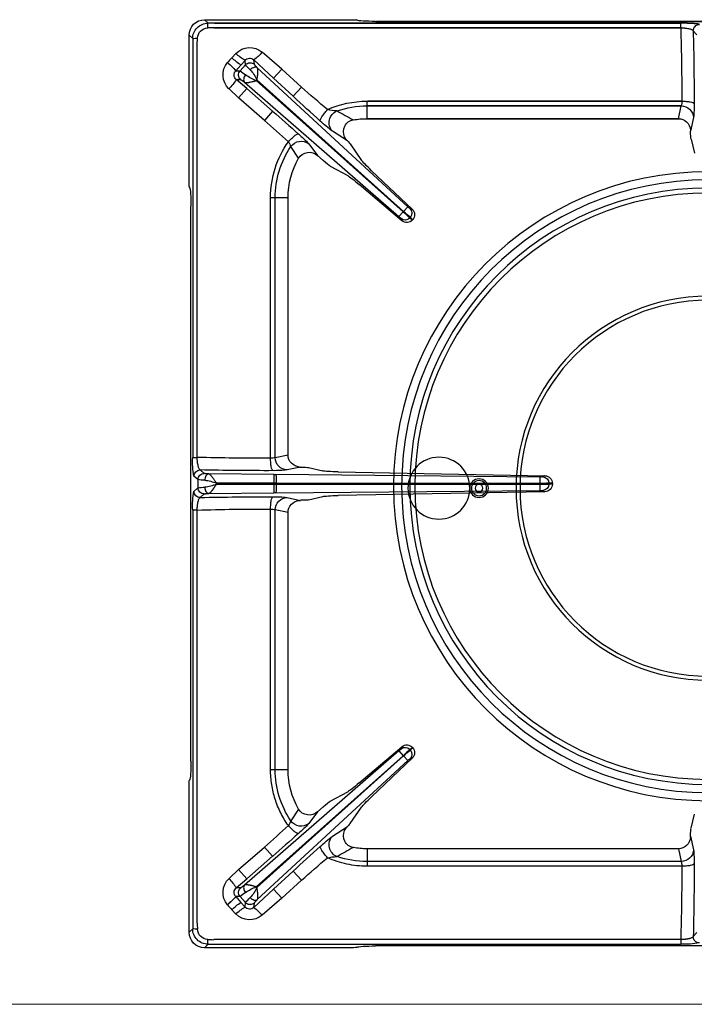
# Model space of a CAD drawing. Units: millimetres. Extents: x -56302 to -53682, y 1996 to 5701.
# Drawn here: x -55716 to -55498, y 3115 to 3433 of the extents above; entities that cross this region are included whole.
import ezdxf

# ---------------------------------------------------------------- set-up
doc = ezdxf.new("R2010")
doc.units = ezdxf.units.MM
for name, color, linetype in [('1.004.061.0', 7, 'Continuous'), ('1.004.071.0', 7, 'Continuous'), ('1.065.021.0', 7, 'Continuous')]:
    doc.layers.add(name, color=color, linetype=linetype)

# ---------------------------------------------------------------- blocks, each defined once
blk = doc.blocks.new('A$C6C5854D4')
at = {"layer": '1.004.071.0', "color": 7, "linetype": 'Continuous'}
blk.add_circle((0, 0), 10, dxfattribs=at)
blk = doc.blocks.new('A$C2E4A5CA1')
at = {"color": 7, "linetype": 'Continuous'}
for radius in [101.67, 99.04, 96.4, 94.76]:
    blk.add_circle((0, 457.44), radius, dxfattribs=at)
at = {"color": 3}
for radius in [3, 2.45, 1.25]:
    blk.add_circle((-74, 458.07), radius, dxfattribs=at)
at = {"layer": '1.004.061.0', "color": 7, "linetype": 'Continuous', "ltscale": 25.4}
for radius in [62.04, 60.75]:
    blk.add_circle((0, 458.07), radius, dxfattribs=at)
at = {"layer": '1.065.021.0', "color": 7, "linetype": 'Continuous', "ltscale": 127}
for p, q in [((-162.78, 606.62), (-161.64, 605.48)), ((-114.59, 606.62), (-162.78, 606.62)), ((-161.64, 605.48), (-159.81, 605.48)), ((-159.81, 605.48), (-8.78, 605.48)), ((-113.59, 606.56), (-113.45, 606.45)), ((106.93, 606.06), (-107.47, 606.06)), ((-8.78, 604.02), (-8.78, 605.48)), ((-167.77, 601.64), (-167.77, 553.44)), ((-166.63, 600.49), (-167.77, 601.64)), ((-8.78, 604.02), (-159.81, 604.02)), ((-3.59, 601.74), (-4.73, 603.04)), ((-166.63, 598.66), (-166.63, 600.49)), ((-166.63, 465.13), (-166.63, 598.66)), ((-165.16, 598.66), (-165.17, 465.13)), ((-152.66, 595.73), (-154, 594.33)), ((-137.75, 590.62), (-144.15, 596.1)), ((-155.37, 592.78), (-155.38, 592.76)), ((-151.27, 590.08), (-149.52, 592.04)), ((-149.69, 593.47), (-151.02, 591.97)), ((-149.69, 593.47), (-149.52, 592.04)), ((-146.85, 593.61), (-146.68, 592.18)), ((-140.46, 587.69), (-146.85, 593.61)), ((-152.68, 590.12), (-152.7, 590.1)), ((-151.27, 590.08), (-152.7, 590.1)), ((-152.68, 590.12), (-151.02, 591.97)), ((-145.72, 591.06), (-97.08, 546.15)), ((-140.46, 587.69), (-137.75, 590.62)), ((-131.44, 584.8), (-137.75, 590.62)), ((-152.51, 587.26), (-149.15, 584.34)), ((-151.1, 587.25), (-152.51, 587.26)), ((-99.9, 543), (-149.88, 586.41)), ((-146.05, 586.95), (-145.83, 587.19)), ((-98.55, 544.55), (-146.05, 586.95)), ((-145.83, 587.19), (-98.47, 544.64)), ((-134.15, 581.87), (-140.46, 587.69)), ((-151.77, 581.33), (-154.88, 584.25)), ((-149.15, 584.34), (-151.77, 581.33)), ((-149.15, 584.34), (-140.8, 577.08)), ((-134.15, 581.87), (-131.44, 584.8)), ((-151.77, 581.33), (-143.42, 574.07)), ((-110.23, 578.77), (-110.23, 580.29)), ((-8.44, 580.29), (-110.23, 580.29)), ((-140.8, 577.08), (-143.42, 574.07)), ((-110.23, 574.62), (-110.23, 578.77)), ((-8.65, 578.77), (-110.23, 578.77)), ((-9.53, 574.62), (-8.65, 578.77)), ((-9.53, 574.62), (-110.23, 574.62)), ((-5.58, 570.6), (-4.65, 574.95)), ((-121.39, 570.55), (-116.59, 567.42)), ((-5.6, 570.93), (-5.58, 570.6)), ((-5.42, 568.03), (-4.35, 563.49)), ((-132.38, 561.8), (-134.91, 565.59)), ((-126.27, 562.71), (-129.08, 566.45)), ((-115.69, 566.45), (-112.02, 561.15)), ((-126.27, 562.71), (-124.39, 561.08)), ((-122.12, 559.28), (-116.44, 556.21)), ((-95.62, 545.39), (-108.77, 557.8)), ((-167.59, 552.3), (-167.71, 552.44)), ((-112.76, 553.35), (-98.97, 541.64)), ((-139.92, 549.09), (-141.44, 549.09)), ((-141.44, 549.09), (-141.44, 464.83)), ((-139.92, 549.09), (-139.92, 465.05)), ((-135.77, 549.09), (-139.92, 549.09)), ((-135.77, 549.09), (-135.77, 465.95)), ((-167.21, 546.33), (-167.21, 366.92)), ((-99.9, 543), (-98.55, 544.55)), ((-98.47, 544.64), (-98.55, 544.55)), ((-98.47, 544.64), (-97.08, 546.15)), ((-98.97, 541.64), (-99.18, 542.32)), ((-96.41, 542.52), (-96.21, 542.74)), ((-95.52, 541.9), (-95.5, 541.93)), ((-165.17, 465.13), (-166.63, 465.13)), ((-135.77, 465.95), (-139.92, 465.05)), ((-136.09, 461.06), (-131.74, 462)), ((-132.07, 462.02), (-131.74, 462)), ((-129.18, 461.84), (-124.55, 460.75)), ((-166.21, 459.09), (-164.91, 457.95)), ((-164.19, 461.08), (-162.9, 459.95)), ((-161.45, 459.76), (-140.34, 459.55)), ((-140.37, 456.77), (-140.34, 459.55)), ((-139.69, 459.54), (-140.34, 459.55)), ((-139.69, 459.54), (-54.35, 458.77)), ((-52.69, 459.21), (-119.62, 460.44)), ((-53.38, 458.81), (-52.69, 459.21)), ((-164.91, 455.3), (-166.21, 454.16)), ((-164.91, 455.3), (-164.91, 457.95)), ((-158.92, 456.79), (-140.37, 456.77)), ((-158.92, 456.46), (-158.92, 456.79)), ((-140.37, 456.48), (-158.92, 456.46)), ((-140.37, 456.48), (-140.37, 456.77)), ((-140.37, 456.77), (-139.67, 456.77)), ((-140.34, 453.7), (-140.37, 456.48)), ((-139.67, 456.48), (-140.37, 456.48)), ((-139.67, 456.77), (-54.33, 456.74)), ((-139.67, 456.77), (-139.67, 456.48)), ((-54.33, 456.51), (-139.67, 456.48)), ((-54.33, 456.74), (-54.33, 456.51)), ((-51.43, 456.82), (-51.43, 456.43)), ((-50.27, 456.72), (-51.43, 456.82)), ((-50.27, 456.72), (-50.27, 456.53)), ((-162.9, 453.3), (-164.19, 452.16)), ((-140.34, 453.7), (-161.45, 453.48)), ((-140.34, 453.7), (-139.69, 453.7)), ((-54.35, 454.47), (-139.69, 453.7)), ((-131.74, 451.25), (-136.09, 452.19)), ((-129.18, 451.41), (-124.55, 452.49)), ((-119.62, 452.81), (-52.69, 454.04)), ((-132.07, 451.23), (-131.74, 451.25)), ((-166.63, 448.12), (-165.17, 448.12)), ((-166.63, 314.58), (-166.63, 448.12)), ((-165.17, 448.12), (-165.16, 314.59)), ((-141.44, 448.41), (-141.44, 364.16)), ((-139.92, 448.2), (-135.77, 447.3)), ((-139.92, 448.2), (-139.92, 364.16)), ((-135.77, 447.3), (-135.77, 364.16)), ((-149.88, 326.84), (-99.9, 370.24)), ((-98.97, 371.61), (-112.76, 359.9)), ((-98.55, 368.7), (-99.9, 370.24)), ((-96.41, 370.73), (-96.21, 370.51)), ((-95.5, 371.32), (-96.21, 370.51)), ((-95.5, 371.32), (-95.52, 371.35)), ((-146.05, 326.3), (-98.55, 368.7)), ((-98.47, 368.61), (-145.83, 326.05)), ((-97.08, 367.1), (-145.72, 322.18)), ((-108.77, 355.45), (-95.62, 367.86)), ((-98.55, 368.7), (-98.47, 368.61)), ((-97.08, 367.1), (-98.47, 368.61)), ((-95.62, 367.86), (-96.32, 367.73)), ((-139.92, 364.16), (-141.44, 364.16)), ((-135.77, 364.16), (-139.92, 364.16)), ((-167.77, 359.81), (-167.77, 311.61)), ((-167.71, 360.8), (-167.59, 360.94)), ((-122.12, 353.97), (-116.44, 357.04)), ((-132.38, 351.44), (-134.91, 347.66)), ((-129.08, 346.8), (-126.27, 350.54)), ((-124.39, 352.17), (-126.27, 350.54)), ((-115.69, 346.8), (-112.02, 352.1)), ((-5.42, 345.22), (-4.35, 349.76)), ((-116.59, 345.83), (-121.39, 342.7)), ((-5.6, 342.32), (-5.58, 342.65)), ((-4.65, 338.29), (-5.58, 342.65)), ((-143.42, 339.18), (-151.77, 331.92)), ((-140.8, 336.17), (-143.42, 339.18)), ((-110.23, 338.62), (-9.53, 338.62)), ((-110.23, 338.62), (-110.23, 334.48)), ((-9.53, 338.62), (-8.65, 334.48)), ((-140.8, 336.17), (-149.15, 328.9)), ((-110.23, 334.48), (-8.65, 334.48)), ((-110.23, 334.48), (-110.23, 332.96)), ((-151.77, 331.92), (-154.88, 329)), ((-149.15, 328.9), (-151.77, 331.92)), ((-140.46, 325.56), (-134.15, 331.38)), ((-134.15, 331.38), (-131.44, 328.45)), ((-110.23, 332.96), (-8.44, 332.96)), ((-149.15, 328.9), (-152.51, 325.99)), ((-137.75, 322.62), (-131.44, 328.45)), ((-152.51, 325.99), (-151.1, 326)), ((-146.85, 319.64), (-140.46, 325.56)), ((-145.83, 326.05), (-146.05, 326.3)), ((-140.46, 325.56), (-137.75, 322.62)), ((-152.7, 323.15), (-151.27, 323.17)), ((-152.68, 323.13), (-152.7, 323.15)), ((-151.02, 321.28), (-152.68, 323.13)), ((-149.52, 321.2), (-151.27, 323.17)), ((-137.75, 322.62), (-144.15, 317.14)), ((-155.38, 320.49), (-155.37, 320.47)), ((-154, 318.91), (-152.66, 317.52)), ((-151.02, 321.28), (-149.69, 319.78)), ((-149.52, 321.2), (-149.69, 319.78)), ((-146.68, 321.07), (-146.85, 319.64)), ((-167.77, 311.61), (-166.63, 312.75)), ((-166.63, 312.75), (-166.63, 314.58)), ((-165.16, 314.59), (-165.1, 312.62)), ((-159.81, 309.23), (-8.78, 309.23)), ((-8.78, 309.23), (-8.78, 307.77)), ((-4.73, 310.2), (-3.59, 311.5)), ((-161.64, 307.77), (-162.78, 306.62)), ((-162.78, 306.62), (-114.59, 306.62)), ((-159.81, 307.77), (-161.64, 307.77)), ((-8.78, 307.77), (-159.81, 307.77)), ((-113.45, 306.8), (-113.59, 306.69)), ((-107.47, 307.18), (106.93, 307.18))]:
    blk.add_line(p, q, dxfattribs=at)
for centre, radius, start, end in [((-161.65, 600.5), 4.98, 89.9113, 180.0888), ((-155.42, 604.19), 6.35, 168.2509, 182.1736), ((-7.42, 581.14), 24.38, 78.9196, 93.1976), ((-2.72, 603.06), 2.01, 90.2713, 180.3431), ((-161.61, 600.46), 3.49, 92.686, 177.314), ((-177.02, 1055.82), 452.12, 271.933, 272.1818), ((-768.79, 581.28), 760.35, 359.9252, 1.71348), ((-887.09, 580.66), 882.65, 359.92553, 1.4534), ((-165.34, 594.28), 6.35, 87.8264, 101.7493), ((-334.43, 605.64), 169.41, 357.6394, 358.3029), ((-148.2, 591.33), 6.26, 49.6597, 135.4312), ((-142.65, 605.84), 14.23, 225.3002, 240.3599), ((-154.9, 605.05), 13.99, 305.1329, 320.2595), ((-150.52, 588.77), 6.28, 140.6317, 226.0579), ((-169.95, 575.39), 22.67, 40.4531, 50.0181), ((-326.75, 745.15), 229.33, 318.3616, 318.8788), ((-170.02, 575.32), 22.8, 40.4902, 50.0032), ((-140.16, 608.68), 19.93, 226.0247, 236.9593), ((-148.21, 592.24), 1.92, 45.1276, 140.3331), ((-148.03, 590.7), 2.01, 47.6323, 137.8837), ((-139.96, 599.51), 12.13, 217.9748, 228.3882), ((-151.29, 588.77), 1.94, 136.6409, 230.8122), ((-149.77, 588.75), 2.01, 138.426, 228.6774), ((-157.64, 579.76), 12.13, 47.9215, 58.3349), ((-159.86, 580.11), 15.72, 26.7989, 41.0921), ((-171.86, 600.05), 23.19, 317.0531, 326.5359), ((-140.66, 601.45), 15.47, 235.1013, 249.6271), ((119.21, 868.31), 378.42, 228.5209, 230.2049), ((559.76, 1334.68), 1023.83, 227.33139, 227.99593), ((-37.25, 578.73), 32.82, 353.3892, 1.3573), ((-723.34, -92.75), 887.71, 48.2642, 48.98742), ((-118.83, 596.53), 19.42, 257.6067, 266.7165), ((-118.45, 573.36), 4.06, 111.5326, 223.7623), ((-110.22, 549.03), 29.74, 90.0185, 109.0771), ((-469.77, -65.89), 732.02, 60.98066, 61.45237), ((-8.65, 574.77), 4, 2.6379, 89.9149), ((-505.44, 162.14), 548.4, 47.6046, 48.6895), ((-94.6, 606.74), 45.02, 226.8983, 233.4968), ((-114.04, 570.45), 3.84, 99.3815, 205.7326), ((-110.23, 549.09), 25.54, 90, 99.989), ((-138.96, 564.54), 4.18, 14.4637, 38.4132), ((-131.59, 563.32), 4.02, 51.2349, 145.6425), ((-154.69, 543.46), 34.42, 41.9136, 49.6121), ((-113.32, 570.58), 4.54, 203.3144, 224.0582), ((-110.23, 549.09), 29.69, 146.2345, 180), ((-128.96, 559.77), 3.98, 47.5458, 149.277), ((-110.23, 549.09), 25.54, 150.1307, 180), ((-119.64, 520.24), 32.19, 43.7943, 49.0578), ((-76.62, 568.28), 32.19, 227.2519, 232.5154), ((-92.6, 550.73), 6.4, 225.6209, 234.4413), ((-97.71, 544.07), 2.01, 318.4503, 46.245), ((-97.34, 543.6), 2.48, 317.8349, 46.1909), ((-103.95, 538.05), 6.4, 41.8684, 50.6888), ((-97.89, 543.86), 2.01, 230.0647, 317.8594), ((-97.38, 543.54), 2.48, 230.1255, 318.4686), ((-142.39, 463.76), 24.28, 176.7776, 191.1057), ((-143.96, 1217.14), 752.31, 268.38467, 270.19201), ((-141.21, 468.63), 3.8, 266.5141, 289.7861), ((-135.92, 465.06), 4, 180.0936, 267.4572), ((-164.2, 459.08), 2.01, 89.7566, 179.7285), ((-162.9, 457.94), 2.01, 89.7566, 179.7285), ((-143.34, 1342.79), 881.95, 268.64516, 270.17491), ((-139.93, 493.6), 32.76, 268.7418, 276.7243), ((-185.36, 457.8), 45.7, 358.7108, 2.1935), ((-54.11, 464.92), 6.15, 267.7736, 276.7997), ((-87.76, 457.49), 33.44, 358.7108, 2.1935), ((-53.44, 456.8), 2.01, 0.3083, 88.3621), ((-52.75, 456.73), 2.48, 359.8174, 88.5875), ((-162.83, 469.63), 11.87, 259.8984, 270.4151), ((-162.83, 443.62), 11.87, 89.5849, 100.1016), ((-162.9, 455.31), 2.01, 180.2715, 270.2434), ((-164.45, 443.12), 14.75, 67.9976, 83.3561), ((-164.73, 471.23), 15.88, 277.1945, 291.4517), ((-185.36, 455.45), 45.7, 357.8065, 1.2892), ((-87.76, 455.75), 33.44, 357.8065, 1.2892), ((-53.79, 492.19), 35.46, 269.1295, 273.822), ((-53.79, 421.06), 35.46, 86.178, 90.8705), ((-53.44, 456.44), 2.01, 271.6379, 359.6917), ((-52.75, 456.52), 2.48, 271.3756, 0.2195), ((-143.22, 449.54), 23.45, 168.6405, 183.4762), ((-164.2, 454.17), 2.01, 180.2715, 270.2434), ((-143.35, -428.39), 880.8, 89.8241, 91.35583), ((-139.93, 419.65), 32.76, 83.2757, 91.2582), ((-135.92, 448.19), 4, 92.5428, 179.9064), ((-54.11, 448.33), 6.15, 83.2003, 92.2264), ((-143.96, -303.9), 752.31, 89.80799, 91.61533), ((-141.21, 444.62), 3.8, 70.2139, 93.4859), ((-103.95, 375.2), 6.4, 309.3112, 318.1316), ((-97.89, 369.39), 2.01, 42.1406, 129.9353), ((-97.38, 369.7), 2.48, 41.5162, 129.8897), ((-119.64, 393.01), 32.19, 310.9422, 316.2057), ((-76.62, 344.97), 32.19, 127.4846, 132.7481), ((-97.71, 369.18), 2.01, 313.755, 41.5497), ((-97.34, 369.65), 2.48, 313.8158, 42.1584), ((-92.6, 362.52), 6.4, 125.5587, 134.3791), ((-110.23, 364.16), 31.21, 180.0001, 215.3495), ((-110.23, 364.16), 29.69, 180, 213.7655), ((-110.23, 364.16), 25.54, 180, 209.8694), ((-128.96, 353.47), 3.98, 210.6742, 312.5032), ((-138.92, 348.68), 4.13, 321.4382, 345.6849), ((-131.59, 349.93), 4.02, 214.3575, 308.7651), ((-505.29, 750.94), 548.18, 311.3103, 312.3956), ((-154.55, 369.64), 34.22, 310.3652, 318.1091), ((-114.03, 342.8), 3.84, 154.3586, 260.5275), ((-113.34, 342.68), 4.53, 135.9081, 156.7192), ((-723.43, 1006.11), 887.85, 311.01264, 311.73575), ((-94.14, 305.95), 45.74, 126.5552, 133.0498), ((-118.45, 339.89), 4.06, 136.2377, 248.4675), ((557.49, -418.93), 1020.46, 132.00297, 132.66971), ((-444.86, 933.79), 680.29, 298.52972, 299.0373), ((-110.23, 364.16), 25.54, 260.011, 270), ((-8.65, 338.48), 4, 270.0851, 357.3621), ((-37.25, 334.52), 32.82, 358.6427, 6.6108), ((119.06, 45.1), 378.2, 129.7946, 131.4796), ((-118.77, 316.26), 19.89, 93.3906, 102.2861), ((-110.23, 364.16), 31.21, 245.849, 270), ((-110.22, 364.22), 29.74, 250.9229, 269.9815), ((-12.23, 333.21), 3.8, 356.2031, 19.47), ((-762.33, 331.87), 753.89, 358.27885, 0.08246), ((-888.24, 332.61), 883.79, 358.54759, 0.07348), ((-150.53, 324.47), 6.28, 133.9042, 219.4074), ((-171.86, 313.2), 23.19, 33.4641, 42.9469), ((-151.29, 324.48), 1.94, 129.1318, 223.4151), ((-149.77, 324.5), 2.01, 131.3226, 221.574), ((-140.95, 312.35), 14.85, 110.0668, 125.2048), ((-159.77, 333.08), 15.61, 318.8557, 333.2534), ((-169.95, 337.86), 22.68, 309.9854, 319.5472), ((-170.22, 338.14), 23.09, 310.0568, 319.4501), ((-157.64, 333.49), 12.13, 301.6651, 312.0785), ((-139.96, 313.74), 12.13, 131.6118, 142.0252), ((-326.75, 168.1), 229.33, 41.1212, 41.6384), ((-140.16, 304.57), 19.93, 123.0409, 133.9755), ((-142.65, 307.4), 14.23, 119.6401, 134.6998), ((-148.21, 321.01), 1.93, 219.7269, 314.8124), ((-148.03, 322.55), 2.01, 222.1163, 312.3677), ((-154.9, 308.2), 13.99, 39.7405, 54.8671), ((-148.2, 321.92), 6.27, 224.5892, 310.3199), ((-161.65, 312.74), 4.98, 179.8906, 270.1094), ((-165.34, 318.97), 6.35, 258.2507, 272.1736), ((-161.61, 312.79), 3.49, 182.6857, 267.3143), ((-177.02, -142.57), 452.12, 87.8182, 88.067), ((-155.42, 309.06), 6.35, 177.8264, 191.7491), ((-2.72, 310.19), 2.01, 179.6569, 269.7287)]:
    blk.add_arc(centre, radius, start, end, dxfattribs=at)
for centre, major_axis, ratio, start_param, end_param in [((-162.76, 601.61), (3.55, -3.55), 0.995146, 2.358627, 3.924558), ((-114.59, 606.55), (-1, 0), 0.069927, 3.228859, 4.712389), ((-107.47, 606.48), (-6, 0), 0.069927, 0.087266, 1.570796), ((-9.59, 570.48), (-0.87, -4.06), 0.964448, 1.8815, 3.345094), ((-5.41, 570.93), (0.03, -3), 0.060362, 4.82139, 6.020699), ((-117.85, 568.38), (2.21, -2.03), 0.060138, 0.262673, 1.015686), ((-124.27, 561.21), (2.26, -1.97), 0.060138, 4.711515, 6.020512), ((-107.69, 557.29), (-4.41, 4.07), 0.060138, 0.262673, 1.379684), ((-112.13, 552.33), (-4.53, 3.94), 0.060138, 4.903501, 6.020512), ((-167.7, 553.44), (0, -1), 0.069927, 4.712389, 6.195919), ((-167.63, 546.33), (0, 6), 0.069927, 4.712389, 6.195919), ((-131.63, 466.01), (4.05, 0.88), 0.964418, 2.936064, 4.399658), ((-132.07, 461.82), (3, -0.03), 0.060486, 0.262382, 1.459465), ((-118.75, 460.79), (-6, 0.06), 0.060486, 0.262382, 1.426949), ((-118.75, 452.46), (-6, -0.06), 0.060486, 4.856236, 6.020803), ((-131.63, 447.24), (4.05, -0.88), 0.964418, 1.883528, 3.347122), ((-132.07, 451.42), (3, 0.03), 0.060486, 4.82372, 6.020803), ((-167.63, 366.92), (0, -6), 0.069927, 0.087266, 1.570796), ((-167.7, 359.81), (0, 1), 0.069927, 0.087266, 1.570796), ((-112.13, 360.92), (-4.53, -3.94), 0.060138, 0.262673, 1.379684), ((-124.27, 352.04), (-2.26, -1.97), 0.060138, 3.404266, 4.713263), ((-107.69, 355.96), (-4.41, -4.07), 0.060138, 4.903501, 6.020512), ((-117.85, 344.87), (2.21, 2.03), 0.060138, 5.267497, 6.020512), ((-5.41, 342.32), (0.03, 3), 0.060362, 0.262486, 1.461795), ((-9.59, 342.77), (-0.87, 4.06), 0.964448, 2.938091, 4.401685), ((-162.76, 311.64), (3.55, 3.55), 0.995146, 2.358627, 3.924558), ((-114.59, 306.69), (1, 0), 0.069927, 4.712389, 6.195919), ((-107.47, 306.76), (-6, 0), 0.069927, 4.712389, 6.195919)]:
    blk.add_ellipse(centre, major_axis=major_axis, ratio=ratio, start_param=start_param, end_param=end_param, dxfattribs=at)
for points, degree, knots in [([(-4.73, 603.04), (-4.73, 603.05), (-4.74, 603.09), (-4.78, 603.15), (-4.88, 603.26), (-5.11, 603.39), (-5.47, 603.55), (-5.86, 603.66), (-6.14, 603.73), (-6.31, 603.77), (-6.49, 603.8), (-6.68, 603.83), (-6.86, 603.86), (-7.06, 603.89), (-7.25, 603.91), (-7.44, 603.94), (-7.64, 603.95), (-7.83, 603.97), (-8.02, 603.99), (-8.22, 604), (-8.4, 604.01), (-8.59, 604.02), (-8.71, 604.02), (-8.78, 604.02)], 3, [0, 0, 0, 0, 0.022245, 0.072004, 0.149333, 0.254095, 0.394407, 0.506675, 0.544381, 0.581334, 0.617549, 0.653044, 0.687834, 0.721936, 0.75537, 0.788155, 0.8203, 0.851809, 0.882686, 0.912935, 0.942564, 0.971582, 1, 1, 1, 1]), ([(-146.68, 592.18), (-146.67, 592.11), (-146.42, 591.81), (-146.17, 591.52), (-145.72, 591.06)], 2, [0, 0, 0, 0.5, 0.5, 1, 1, 1]), ([(-148.01, 590.44), (-147.83, 590.62), (-147.43, 590.95), (-146.78, 591.24), (-146.16, 591.29), (-145.84, 591.16), (-145.72, 591.06)], 3, [0, 0, 0, 0, 0.249999, 0.499999, 0.749999, 1, 1, 1, 1]), ([(-145.72, 591.06), (-145.69, 591.03), (-145.64, 590.96), (-145.59, 590.82), (-145.55, 590.64), (-145.52, 590.43), (-145.5, 590.18), (-145.51, 589.9), (-145.52, 589.67), (-145.53, 589.51), (-145.53, 589.44), (-145.54, 589.36), (-145.55, 589.28), (-145.55, 589.18), (-145.56, 589.08), (-145.58, 588.97), (-145.59, 588.85), (-145.6, 588.72), (-145.62, 588.59), (-145.64, 588.44), (-145.66, 588.29), (-145.68, 588.13), (-145.71, 587.96), (-145.74, 587.78), (-145.76, 587.59), (-145.79, 587.39), (-145.82, 587.26), (-145.83, 587.19)], 3, [0, 0, 0, 0, 0.063961, 0.13054, 0.199655, 0.271216, 0.345209, 0.421672, 0.500634, 0.515877, 0.532599, 0.550799, 0.570477, 0.591631, 0.614261, 0.638365, 0.663942, 0.690992, 0.719513, 0.749508, 0.780975, 0.813906, 0.848291, 0.884114, 0.921355, 0.959992, 1, 1, 1, 1]), ([(-149.88, 586.41), (-150.39, 586.81), (-150.7, 587.03), (-151.02, 587.24), (-151.1, 587.25)], 2, [0, 0, 0, 0.5, 0.5, 1, 1, 1]), ([(-149.88, 586.41), (-149.99, 586.53), (-150.16, 586.83), (-150.17, 587.45), (-149.96, 588.13), (-149.67, 588.57), (-149.51, 588.76)], 3, [0, 0, 0, 0, 0.250001, 0.500001, 0.750001, 1, 1, 1, 1]), ([(-146.05, 586.95), (-146.18, 586.91), (-146.43, 586.84), (-146.79, 586.75), (-147.11, 586.66), (-147.4, 586.59), (-147.66, 586.53), (-147.89, 586.48), (-148.08, 586.44), (-148.24, 586.41), (-148.4, 586.38), (-148.56, 586.36), (-148.72, 586.33), (-148.87, 586.31), (-149.02, 586.3), (-149.15, 586.29), (-149.28, 586.29), (-149.39, 586.29), (-149.5, 586.3), (-149.59, 586.31), (-149.68, 586.33), (-149.76, 586.35), (-149.82, 586.38), (-149.86, 586.4), (-149.88, 586.41)], 3, [0, 0, 0, 0, 0.078627, 0.151675, 0.218978, 0.280426, 0.335986, 0.385655, 0.429428, 0.467293, 0.499245, 0.542091, 0.584208, 0.625599, 0.66627, 0.706225, 0.74547, 0.784012, 0.821851, 0.858972, 0.895361, 0.931003, 0.965886, 1, 1, 1, 1]), ([(-110.23, 580.29), (-111.33, 580.29), (-113.52, 580.18), (-116.77, 579.66), (-119.95, 578.8), (-122, 578.01), (-123, 577.56)], 3, [0, 0, 0, 0, 0.250004, 0.500007, 0.750011, 1, 1, 1, 1]), ([(-8.65, 578.77), (-8.64, 578.79), (-8.62, 578.82), (-8.59, 578.89), (-8.57, 578.97), (-8.54, 579.05), (-8.52, 579.15), (-8.51, 579.26), (-8.49, 579.37), (-8.48, 579.5), (-8.46, 579.62), (-8.45, 579.75), (-8.45, 579.88), (-8.44, 580.02), (-8.44, 580.15), (-8.44, 580.25), (-8.44, 580.29)], 3, [0, 0, 0, 0, 0.079938, 0.158536, 0.235799, 0.311736, 0.386353, 0.459658, 0.531661, 0.602369, 0.671792, 0.73994, 0.806823, 0.872453, 0.936841, 1, 1, 1, 1]), ([(-4.44, 579.51), (-4.47, 579.61), (-4.73, 579.82), (-5.63, 580.08), (-6.93, 580.25), (-7.94, 580.29), (-8.44, 580.29)], 3, [0, 0, 0, 0, 0.25, 0.5, 0.75, 1, 1, 1, 1]), ([(-123, 577.56), (-123.18, 577.37), (-123.54, 576.97), (-124.04, 576.37), (-124.48, 575.78), (-124.85, 575.23), (-125.14, 574.75), (-125.33, 574.35), (-125.41, 574.05), (-125.39, 573.92), (-125.37, 573.87)], 3, [0, 0, 0, 0, 0.125, 0.25, 0.375, 0.5, 0.625, 0.75, 0.875, 1, 1, 1, 1]), ([(-135.68, 567.14), (-136.61, 565.83), (-138.27, 563.07), (-140.08, 558.6), (-141.19, 553.9), (-141.44, 550.69), (-141.44, 549.09)], 3, [0, 0, 0, 0, 0.249993, 0.499995, 0.749998, 1, 1, 1, 1]), ([(-132.39, 569.67), (-132.49, 569.72), (-132.82, 569.66), (-133.63, 569.14), (-134.64, 568.27), (-135.35, 567.52), (-135.68, 567.14)], 3, [0, 0, 0, 0, 0.249996, 0.499995, 0.749996, 1, 1, 1, 1]), ([(-96.32, 545.52), (-96.27, 545.5), (-96.22, 545.49), (-96.19, 545.49), (-96.14, 545.48), (-96.09, 545.47), (-96.06, 545.47), (-96.03, 545.47), (-95.97, 545.46), (-95.93, 545.45), (-95.88, 545.44), (-95.85, 545.43), (-95.79, 545.42), (-95.71, 545.4), (-95.62, 545.39)], 2, [0, 0, 0, 0.125, 0.125, 0.25, 0.25, 0.375, 0.375, 0.5, 0.5, 0.625, 0.625, 0.75, 0.75, 1, 1, 1]), ([(-96.41, 542.52), (-96.37, 542.47), (-96.31, 542.43), (-96.27, 542.4), (-96.2, 542.36), (-96.1, 542.3), (-96.07, 542.29), (-96.03, 542.26), (-95.98, 542.22), (-95.94, 542.2), (-95.84, 542.12), (-95.79, 542.09), (-95.76, 542.06), (-95.75, 542.05), (-95.52, 541.9)], 2, [0, 0, 0, 0.125, 0.125, 0.25, 0.25, 0.375, 0.375, 0.5, 0.5, 0.625, 0.625, 0.75, 0.75, 1, 1, 1]), ([(-96.21, 542.74), (-96.2, 542.73), (-96.18, 542.72), (-96.14, 542.69), (-96.09, 542.63), (-96.02, 542.54), (-95.94, 542.42), (-95.84, 542.32), (-95.75, 542.22), (-95.66, 542.11), (-95.58, 542.03), (-95.53, 541.96), (-95.51, 541.94), (-95.5, 541.93)], 3, [0, 0, 0, 0, 0.032197, 0.064387, 0.128758, 0.257506, 0.386258, 0.515, 0.643741, 0.772482, 0.901224, 0.965594, 1, 1, 1, 1]), ([(-165.17, 465.13), (-165.16, 465.01), (-165.16, 464.78), (-165.14, 464.42), (-165.11, 464.06), (-165.07, 463.69), (-165.03, 463.33), (-164.97, 462.98), (-164.91, 462.64), (-164.82, 462.25), (-164.7, 461.83), (-164.54, 461.46), (-164.4, 461.23), (-164.3, 461.13), (-164.23, 461.1), (-164.2, 461.09), (-164.19, 461.08)], 3, [0, 0, 0, 0, 0.053826, 0.109776, 0.167906, 0.228249, 0.290843, 0.355796, 0.423224, 0.493236, 0.606071, 0.745872, 0.856001, 0.935122, 0.983098, 1, 1, 1, 1]), ([(-141.44, 464.83), (-141.44, 464.33), (-141.39, 463.32), (-141.22, 462.03), (-140.96, 461.13), (-140.75, 460.87), (-140.65, 460.84)], 3, [0, 0, 0, 0, 0.25, 0.5, 0.75, 1, 1, 1, 1]), ([(-162.9, 459.95), (-162.84, 459.9), (-162.46, 459.85), (-162.09, 459.8), (-161.45, 459.76)], 2, [0, 0, 0, 0.5, 0.5, 1, 1, 1]), ([(-162.74, 457.77), (-162.73, 458.02), (-162.65, 458.53), (-162.36, 459.19), (-161.94, 459.63), (-161.61, 459.75), (-161.45, 459.76)], 3, [0, 0, 0, 0, 0.25, 0.5, 0.75, 1, 1, 1, 1]), ([(-161.45, 459.76), (-161.41, 459.75), (-161.33, 459.73), (-161.19, 459.66), (-161.04, 459.56), (-160.87, 459.42), (-160.7, 459.24), (-160.51, 459.03), (-160.36, 458.85), (-160.26, 458.72), (-160.22, 458.67), (-160.17, 458.6), (-160.11, 458.53), (-160.05, 458.45), (-159.99, 458.37), (-159.93, 458.28), (-159.86, 458.18), (-159.78, 458.08), (-159.7, 457.96), (-159.62, 457.84), (-159.53, 457.71), (-159.44, 457.58), (-159.35, 457.43), (-159.25, 457.28), (-159.14, 457.13), (-159.04, 456.96), (-158.96, 456.85), (-158.92, 456.79)], 3, [0, 0, 0, 0, 0.064068, 0.130726, 0.199894, 0.271488, 0.3455, 0.421975, 0.500947, 0.516648, 0.533768, 0.552306, 0.572263, 0.593639, 0.616432, 0.640644, 0.666273, 0.69332, 0.721785, 0.751671, 0.782977, 0.815696, 0.849817, 0.885328, 0.922209, 0.960441, 1, 1, 1, 1]), ([(-161.45, 453.48), (-161.61, 453.49), (-161.94, 453.61), (-162.36, 454.06), (-162.65, 454.72), (-162.73, 455.23), (-162.74, 455.48)], 3, [0, 0, 0, 0, 0.25, 0.5, 0.75, 1, 1, 1, 1]), ([(-158.92, 456.46), (-158.95, 456.41), (-159.01, 456.32), (-159.1, 456.19), (-159.19, 456.05), (-159.31, 455.88), (-159.45, 455.66), (-159.69, 455.31), (-159.98, 454.9), (-160.27, 454.51), (-160.51, 454.22), (-160.7, 454.01), (-160.87, 453.83), (-161.04, 453.69), (-161.19, 453.58), (-161.33, 453.51), (-161.41, 453.49), (-161.45, 453.48)], 3, [0, 0, 0, 0, 0.031068, 0.062194, 0.09337, 0.124588, 0.185806, 0.249196, 0.379766, 0.498931, 0.577939, 0.654443, 0.728479, 0.80009, 0.86927, 0.935932, 1, 1, 1, 1]), ([(-50.27, 456.53), (-50.31, 456.52), (-50.41, 456.52), (-50.55, 456.5), (-50.69, 456.49), (-50.84, 456.48), (-50.99, 456.47), (-51.14, 456.45), (-51.26, 456.43), (-51.34, 456.43), (-51.39, 456.43), (-51.42, 456.43), (-51.43, 456.43)], 3, [0, 0, 0, 0, 0.112716, 0.239468, 0.366219, 0.49297, 0.619721, 0.746479, 0.873235, 0.936611, 0.968303, 1, 1, 1, 1]), ([(-164.19, 452.16), (-164.21, 452.16), (-164.23, 452.15), (-164.27, 452.13), (-164.32, 452.09), (-164.38, 452.04), (-164.45, 451.94), (-164.56, 451.75), (-164.7, 451.43), (-164.84, 450.92), (-164.97, 450.33), (-165.05, 449.78), (-165.1, 449.34), (-165.13, 449.04), (-165.15, 448.73), (-165.16, 448.42), (-165.16, 448.22), (-165.17, 448.12)], 3, [0, 0, 0, 0, 0.027405, 0.057763, 0.091075, 0.127335, 0.19081, 0.254224, 0.390308, 0.506875, 0.638115, 0.755812, 0.80644, 0.85615, 0.904964, 0.952904, 1, 1, 1, 1]), ([(-161.45, 453.48), (-162.09, 453.45), (-162.46, 453.4), (-162.65, 453.38), (-162.76, 453.35), (-162.87, 453.33), (-162.9, 453.3)], 2, [0, 0, 0, 0.5, 0.5, 0.75, 0.75, 1, 1, 1]), ([(-140.65, 452.41), (-140.75, 452.38), (-140.96, 452.12), (-141.22, 451.22), (-141.39, 449.93), (-141.44, 448.91), (-141.44, 448.41)], 3, [0, 0, 0, 0, 0.25, 0.5, 0.75, 1, 1, 1, 1]), ([(-52.69, 454.04), (-52.86, 454.14), (-52.86, 454.14), (-52.95, 454.19), (-53.04, 454.24), (-53.11, 454.28), (-53.2, 454.34), (-53.25, 454.37), (-53.28, 454.39), (-53.32, 454.41), (-53.38, 454.44)], 2, [0, 0, 0, 0.25, 0.25, 0.5, 0.5, 0.75, 0.75, 0.875, 0.875, 1, 1, 1]), ([(-99.18, 370.93), (-99.15, 370.99), (-99.15, 371), (-99.15, 371.01), (-99.12, 371.11), (-99.1, 371.2), (-99.08, 371.26), (-99.02, 371.46), (-98.97, 371.61)], 2, [0, 0, 0, 0.125, 0.125, 0.25, 0.25, 0.5, 0.5, 1, 1, 1]), ([(-96.41, 370.73), (-96.35, 370.8), (-96.27, 370.85), (-96.11, 370.94), (-96.04, 370.99), (-95.89, 371.09), (-95.82, 371.14), (-95.67, 371.25), (-95.6, 371.3), (-95.52, 371.35)], 3, [0, 0, 0, 0, 0.25, 0.25, 0.5, 0.5, 0.75, 0.75, 1, 1, 1, 1]), ([(-135.68, 346.11), (-135.35, 345.73), (-134.64, 344.98), (-133.63, 344.1), (-132.82, 343.58), (-132.49, 343.53), (-132.39, 343.57)], 3, [0, 0, 0, 0, 0.250004, 0.500005, 0.750004, 1, 1, 1, 1]), ([(-125.37, 339.38), (-125.39, 339.33), (-125.41, 339.2), (-125.33, 338.9), (-125.14, 338.5), (-124.85, 338.01), (-124.48, 337.47), (-124.04, 336.88), (-123.54, 336.28), (-123.18, 335.88), (-123, 335.69)], 3, [0, 0, 0, 0, 0.125, 0.25, 0.375, 0.5, 0.625, 0.75, 0.875, 1, 1, 1, 1]), ([(-8.44, 332.96), (-7.94, 332.96), (-6.93, 333), (-5.63, 333.17), (-4.73, 333.43), (-4.47, 333.64), (-4.44, 333.74)], 3, [0, 0, 0, 0, 0.25, 0.5, 0.75, 1, 1, 1, 1]), ([(-151.1, 326), (-151.02, 326), (-150.7, 326.22), (-150.55, 326.33), (-150.34, 326.48), (-150.13, 326.64), (-149.88, 326.84)], 2, [0, 0, 0, 0.5, 0.5, 0.75, 0.75, 1, 1, 1]), ([(-149.51, 324.49), (-149.67, 324.68), (-149.96, 325.12), (-150.17, 325.8), (-150.16, 326.42), (-149.99, 326.72), (-149.88, 326.84)], 3, [0, 0, 0, 0, 0.249999, 0.499999, 0.749999, 1, 1, 1, 1]), ([(-149.88, 326.84), (-149.86, 326.85), (-149.82, 326.87), (-149.76, 326.9), (-149.68, 326.92), (-149.59, 326.94), (-149.5, 326.95), (-149.39, 326.96), (-149.28, 326.96), (-149.15, 326.96), (-149.02, 326.95), (-148.87, 326.94), (-148.72, 326.92), (-148.56, 326.89), (-148.28, 326.85), (-147.86, 326.76), (-147.39, 326.65), (-146.98, 326.55), (-146.62, 326.45), (-146.3, 326.37), (-146.1, 326.31), (-146.05, 326.3)], 3, [0, 0, 0, 0, 0.034116, 0.069001, 0.104647, 0.14104, 0.178167, 0.216012, 0.254563, 0.293816, 0.33378, 0.374461, 0.415865, 0.457994, 0.500854, 0.619804, 0.750621, 0.806589, 0.875315, 0.968594, 1, 1, 1, 1]), ([(-145.83, 326.05), (-145.82, 326), (-145.79, 325.79), (-145.74, 325.46), (-145.68, 325.1), (-145.63, 324.68), (-145.57, 324.2), (-145.52, 323.72), (-145.51, 323.35), (-145.5, 323.07), (-145.52, 322.82), (-145.55, 322.61), (-145.59, 322.43), (-145.64, 322.29), (-145.69, 322.22), (-145.72, 322.18)], 3, [0, 0, 0, 0, 0.031451, 0.124704, 0.193434, 0.249417, 0.380243, 0.499222, 0.578223, 0.654719, 0.728738, 0.80032, 0.86945, 0.936037, 1, 1, 1, 1]), ([(-145.72, 322.18), (-145.84, 322.08), (-146.16, 321.95), (-146.78, 322.01), (-147.43, 322.3), (-147.83, 322.63), (-148.01, 322.81)], 3, [0, 0, 0, 0, 0.250001, 0.500001, 0.750001, 1, 1, 1, 1]), ([(-145.72, 322.18), (-146.17, 321.72), (-146.42, 321.43), (-146.54, 321.29), (-146.61, 321.2), (-146.67, 321.1), (-146.68, 321.07)], 2, [0, 0, 0, 0.5, 0.5, 0.75, 0.75, 1, 1, 1]), ([(-8.78, 309.23), (-8.71, 309.23), (-8.59, 309.23), (-8.4, 309.24), (-8.2, 309.25), (-8.01, 309.26), (-7.82, 309.27), (-7.63, 309.29), (-7.44, 309.31), (-7.08, 309.35), (-6.56, 309.43), (-5.98, 309.55), (-5.47, 309.7), (-5.15, 309.84), (-4.95, 309.95), (-4.84, 310.04), (-4.76, 310.12), (-4.74, 310.18), (-4.73, 310.2)], 3, [0, 0, 0, 0, 0.029316, 0.058964, 0.088952, 0.119289, 0.14998, 0.181029, 0.212442, 0.244224, 0.361976, 0.493182, 0.60549, 0.745809, 0.809227, 0.872707, 0.9358, 1, 1, 1, 1]), ([(-2.73, 308.19), (-2.8, 308.11), (-3.26, 308.03), (-3.51, 307.99), (-3.85, 307.96), (-4.2, 307.92), (-4.64, 307.89), (-5.08, 307.86), (-5.59, 307.84), (-6.09, 307.81), (-6.64, 307.8), (-7.16, 307.78), (-7.72, 307.78), (-8.24, 307.77), (-8.78, 307.77)], 2, [0, 0, 0, 0.25, 0.25, 0.375, 0.375, 0.5, 0.5, 0.625, 0.625, 0.75, 0.75, 0.875, 0.875, 1, 1, 1])]:
    blk.add_open_spline(points, degree=degree, knots=knots, dxfattribs=at)
at = {"color": 3}
blk.add_blockref('A$C6C5854D4', (-87, 458.07), dxfattribs=at)

msp = doc.modelspace()

# ---------------------------------------------------------------- linework, layer by layer
at = {"color": 7, "linetype": 'Continuous', "lineweight": 15}
msp.add_line((-54893.76, 3114.56), (-56093.76, 3114.56), dxfattribs=at)
at = {"layer": '1.065.021.0', "color": 7, "linetype": 'Continuous', "ltscale": 127}
for p, q in [((-55653.3, 3431.71), (-55502.26, 3431.71)), ((-55386.56, 3432.3), (-55600.96, 3432.3)), ((-55502.26, 3430.25), (-55653.3, 3430.25)), ((-55603.99, 3406.52), (-55502.2, 3406.52)), ((-55501.92, 3406.52), (-55603.72, 3406.52)), ((-55603.99, 3405.01), (-55502.4, 3405.01)), ((-55502.13, 3405.01), (-55603.72, 3405.01)), ((-55603.99, 3400.86), (-55503.29, 3400.86)), ((-55503.02, 3400.86), (-55603.72, 3400.86))]:
    msp.add_line(p, q, dxfattribs=at)

# ---------------------------------------------------------------- block references
at = {"xscale": -1, "rotation": 180}
msp.add_blockref('A$C2E4A5CA1', (-55493.76, 3739.48), dxfattribs=at)

doc.saveas('drawing.dxf')
